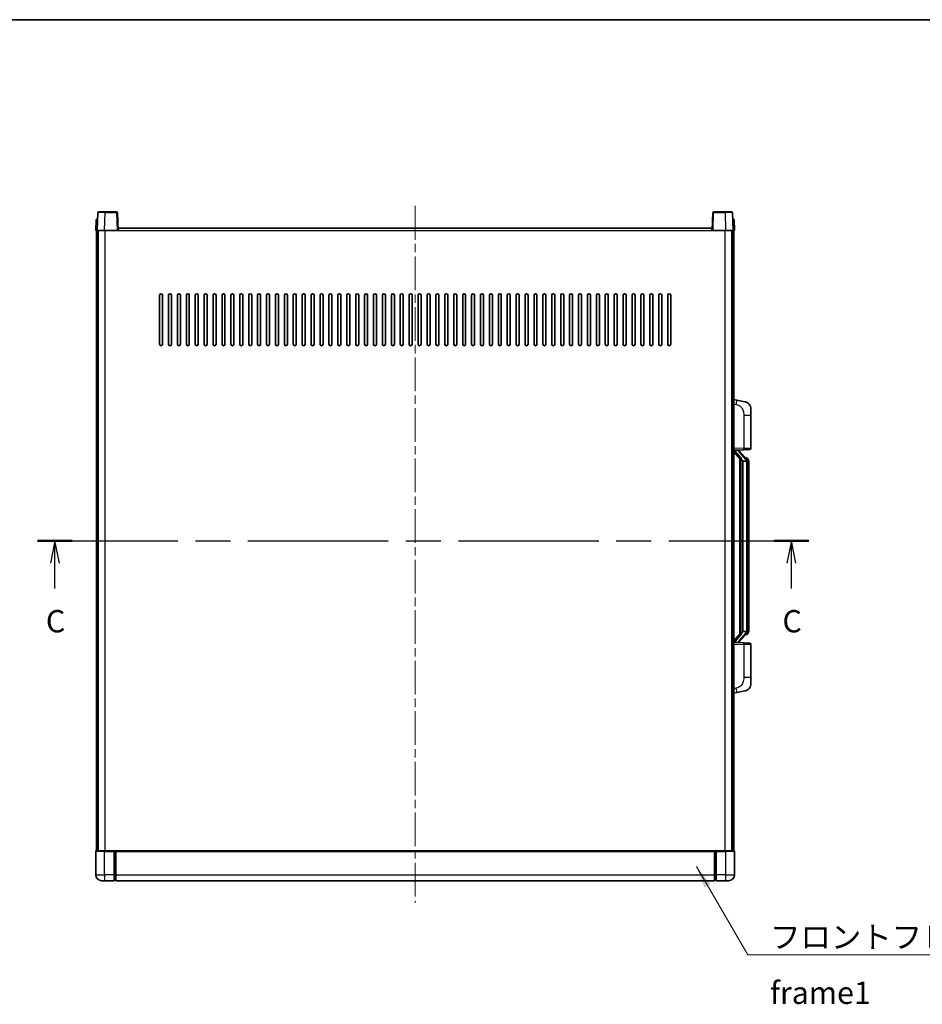
# Model space of a CAD drawing. Units: millimetres. Extents: x 0 to 12386, y 0 to 1686.
# Drawn here: x 2171 to 2779, y 1023 to 1686 of the extents above; entities that cross this region are included whole.
import ezdxf

# ---------------------------------------------------------------- set-up
doc = ezdxf.new("R2010")
doc.units = ezdxf.units.MM
doc.header["$LTSCALE"] = 4
doc.linetypes.add('CHAIN', pattern=[0.3543, 0.2362, -0.0295, 0.0591, -0.0295])
for name, color, linetype, lineweight in [('Border (ISO)', 7, 'Continuous', 35), ('Centerline (ISO)', 131, 'Continuous', 18), ('Section Line (ISO)', 7, 'CHAIN', 25), ('Symbol (ISO)', 7, 'Continuous', 18), ('Visible (ISO)', 7, 'Continuous', 35), ('Visible Narrow (ISO)', 7, 'Continuous', 25)]:
    doc.layers.add(name, color=color, linetype=linetype, lineweight=lineweight)
doc.styles.add('Note Text (TK)', font='txt')
doc.dimstyles.new('Default - Method 1b (TK)$7', dxfattribs={"dimscale": 4, "dimtxt": 2.5, "dimasz": 2.5, "dimexe": 1, "dimexo": 1.5, "dimgap": 1, "dimtad": 1, "dimtoh": 1, "dimrnd": 1e-08, "dimdsep": 46, "dimtxsty": 'Note Text (TK)', "dimcen": 0.09, "dimdle": 5, "dimclrd": 100, "dimclre": 100, "dimclrt": 7, "dimadec": 1, "dimazin": 1, "dimtfac": 1, "dimtmove": 0, "dimatfit": 3, "dimfxl": 1, "dimtolj": 1, "dimlwd": -1, "dimlwe": -1, "dimarcsym": 0})

# ---------------------------------------------------------------- blocks, each defined once
blk = doc.blocks.new('図面枠 tk図枠')
at = {"layer": 'Border (ISO)'}
blk.add_line((14.5, 289), (405.5, 289), dxfattribs=at)
blk = doc.blocks.new('2dTransSection2')
at = {"layer": 'Section Line (ISO)', "linetype": 'CHAIN', "ltscale": 16.656731}
blk.add_line((116.08, 230.56), (202.61, 230.56), dxfattribs=at)
at = {"layer": 'Section Line (ISO)', "linetype": 'Continuous', "lineweight": 50}
for p, q in [((116.08, 230.56), (119.98, 230.56)), ((198.7, 230.56), (202.61, 230.56))]:
    blk.add_line(p, q, dxfattribs=at)
at = {"layer": 'Section Line (ISO)', "linetype": 'Continuous'}
for p, q in [((118.03, 230.56), (117.53, 228.06)), ((118.03, 228.06), (118.03, 230.56)), ((118.53, 228.06), (118.03, 230.56)), ((200.65, 230.56), (200.15, 228.06)), ((200.65, 228.06), (200.65, 230.56)), ((201.15, 228.06), (200.65, 230.56)), ((118.03, 225.2), (118.03, 228.06)), ((200.65, 225.2), (200.65, 228.06))]:
    blk.add_line(p, q, dxfattribs=at)
at = {"layer": 'Section Line (ISO)', "char_height": 2.5, "attachment_point": 7, "style": 'Note Text (TK)'}
for insert in [(117.01, 219.51), (199.64, 219.51)]:
    blk.add_mtext('C', dxfattribs=dict(at, insert=insert))

msp = doc.modelspace()

# ---------------------------------------------------------------- linework, layer by layer
at = {"layer": 'Centerline (ISO)', "linetype": 'CHAIN', "ltscale": 23.990969}
msp.add_line((2437.6213, 1560.6396), (2437.6213, 1091.6396), dxfattribs=at)
at = {"layer": 'Visible (ISO)'}
for p, q in [((2222.8832, 1551.6396), (2222.6213, 1544.1396)), ((2222.8832, 1551.6396), (2223.8826, 1551.6396)), ((2224.041, 1556.1571), (2223.6213, 1544.1396)), ((2223.8832, 1551.6396), (2223.8826, 1551.6396)), ((2224.5407, 1556.6396), (2229.0379, 1556.6396)), ((2236.702, 1556.6396), (2229.0379, 1556.6396)), ((2237.6213, 1544.1396), (2237.2017, 1556.1571)), ((2638.041, 1556.1571), (2637.6213, 1544.1396)), ((2646.2047, 1556.6396), (2638.5407, 1556.6396)), ((2646.2047, 1556.6396), (2650.702, 1556.6396)), ((2651.6213, 1544.1396), (2651.2017, 1556.1571)), ((2651.36, 1551.6396), (2651.3594, 1551.6396)), ((2651.36, 1551.6396), (2652.3594, 1551.6396)), ((2652.6213, 1544.1396), (2652.3594, 1551.6396)), ((2223.6207, 1544.1396), (2222.6213, 1544.1396)), ((2223.1213, 1126.6396), (2223.1213, 1544.1396)), ((2223.6213, 1544.1396), (2223.6207, 1544.1396)), ((2228.6183, 1544.1396), (2223.6213, 1544.1396)), ((2224.1213, 1126.6396), (2224.1213, 1544.1396)), ((2224.3713, 1126.6396), (2224.3713, 1544.1396)), ((2237.1216, 1544.1396), (2228.6183, 1544.1396)), ((2237.6213, 1544.1396), (2237.1216, 1544.1396)), ((2237.6213, 1544.1396), (2237.8713, 1544.1396)), ((2237.8713, 1544.1396), (2237.8713, 1545.6396)), ((2237.8713, 1545.6396), (2637.3713, 1545.6396)), ((2637.3713, 1545.6396), (2637.3713, 1544.1396)), ((2637.3713, 1544.1396), (2637.6213, 1544.1396)), ((2638.121, 1544.1396), (2637.6213, 1544.1396)), ((2646.6244, 1544.1396), (2638.121, 1544.1396)), ((2651.6213, 1544.1396), (2646.6244, 1544.1396)), ((2650.8713, 1126.6396), (2650.8713, 1544.1396)), ((2651.1213, 1126.6396), (2651.1213, 1544.1396)), ((2651.6219, 1544.1396), (2651.6213, 1544.1396)), ((2652.6213, 1544.1396), (2651.6219, 1544.1396)), ((2652.1213, 1126.6396), (2652.1213, 1544.1396)), ((2265.6213, 1467.6396), (2265.6213, 1500.6396)), ((2267.6213, 1500.6396), (2267.6213, 1467.6396)), ((2271.6213, 1467.6396), (2271.6213, 1500.6396)), ((2273.6213, 1500.6396), (2273.6213, 1467.6396)), ((2277.6213, 1467.6396), (2277.6213, 1500.6396)), ((2279.6213, 1500.6396), (2279.6213, 1467.6396)), ((2283.6213, 1467.6396), (2283.6213, 1500.6396)), ((2285.6213, 1500.6396), (2285.6213, 1467.6396)), ((2289.6213, 1467.6396), (2289.6213, 1500.6396)), ((2291.6213, 1500.6396), (2291.6213, 1467.6396)), ((2295.6213, 1467.6396), (2295.6213, 1500.6396)), ((2297.6213, 1500.6396), (2297.6213, 1467.6396)), ((2301.6213, 1467.6396), (2301.6213, 1500.6396)), ((2303.6213, 1500.6396), (2303.6213, 1467.6396)), ((2307.6213, 1467.6396), (2307.6213, 1500.6396)), ((2309.6213, 1500.6396), (2309.6213, 1467.6396)), ((2313.6213, 1467.6396), (2313.6213, 1500.6396)), ((2315.6213, 1500.6396), (2315.6213, 1467.6396)), ((2319.6213, 1467.6396), (2319.6213, 1500.6396)), ((2321.6213, 1500.6396), (2321.6213, 1467.6396)), ((2325.6213, 1467.6396), (2325.6213, 1500.6396)), ((2327.6213, 1500.6396), (2327.6213, 1467.6396)), ((2331.6213, 1467.6396), (2331.6213, 1500.6396)), ((2333.6213, 1500.6396), (2333.6213, 1467.6396)), ((2337.6213, 1467.6396), (2337.6213, 1500.6396)), ((2339.6213, 1500.6396), (2339.6213, 1467.6396)), ((2343.6213, 1467.6396), (2343.6213, 1500.6396)), ((2345.6213, 1500.6396), (2345.6213, 1467.6396)), ((2349.6213, 1467.6396), (2349.6213, 1500.6396)), ((2351.6213, 1500.6396), (2351.6213, 1467.6396)), ((2355.6213, 1467.6396), (2355.6213, 1500.6396)), ((2357.6213, 1500.6396), (2357.6213, 1467.6396)), ((2361.6213, 1467.6396), (2361.6213, 1500.6396)), ((2363.6213, 1500.6396), (2363.6213, 1467.6396)), ((2367.6213, 1467.6396), (2367.6213, 1500.6396)), ((2369.6213, 1500.6396), (2369.6213, 1467.6396)), ((2373.6213, 1467.6396), (2373.6213, 1500.6396)), ((2375.6213, 1500.6396), (2375.6213, 1467.6396)), ((2379.6213, 1467.6396), (2379.6213, 1500.6396)), ((2381.6213, 1500.6396), (2381.6213, 1467.6396)), ((2385.6213, 1467.6396), (2385.6213, 1500.6396)), ((2387.6213, 1500.6396), (2387.6213, 1467.6396)), ((2391.6213, 1467.6396), (2391.6213, 1500.6396)), ((2393.6213, 1500.6396), (2393.6213, 1467.6396)), ((2397.6213, 1467.6396), (2397.6213, 1500.6396)), ((2399.6213, 1500.6396), (2399.6213, 1467.6396)), ((2403.6213, 1467.6396), (2403.6213, 1500.6396)), ((2405.6213, 1500.6396), (2405.6213, 1467.6396)), ((2409.6213, 1467.6396), (2409.6213, 1500.6396)), ((2411.6213, 1500.6396), (2411.6213, 1467.6396)), ((2415.6213, 1467.6396), (2415.6213, 1500.6396)), ((2417.6213, 1500.6396), (2417.6213, 1467.6396)), ((2421.6213, 1467.6396), (2421.6213, 1500.6396)), ((2423.6213, 1500.6396), (2423.6213, 1467.6396)), ((2427.6213, 1467.6396), (2427.6213, 1500.6396)), ((2429.6213, 1500.6396), (2429.6213, 1467.6396)), ((2433.6213, 1467.6396), (2433.6213, 1500.6396)), ((2435.6213, 1500.6396), (2435.6213, 1467.6396)), ((2439.6213, 1467.6396), (2439.6213, 1500.6396)), ((2441.6213, 1500.6396), (2441.6213, 1467.6396)), ((2445.6213, 1467.6396), (2445.6213, 1500.6396)), ((2447.6213, 1500.6396), (2447.6213, 1467.6396)), ((2451.6213, 1467.6396), (2451.6213, 1500.6396)), ((2453.6213, 1500.6396), (2453.6213, 1467.6396)), ((2457.6213, 1467.6396), (2457.6213, 1500.6396)), ((2459.6213, 1500.6396), (2459.6213, 1467.6396)), ((2463.6213, 1467.6396), (2463.6213, 1500.6396)), ((2465.6213, 1500.6396), (2465.6213, 1467.6396)), ((2469.6213, 1467.6396), (2469.6213, 1500.6396)), ((2471.6213, 1500.6396), (2471.6213, 1467.6396)), ((2475.6213, 1467.6396), (2475.6213, 1500.6396)), ((2477.6213, 1500.6396), (2477.6213, 1467.6396)), ((2481.6213, 1467.6396), (2481.6213, 1500.6396)), ((2483.6213, 1500.6396), (2483.6213, 1467.6396)), ((2487.6213, 1467.6396), (2487.6213, 1500.6396)), ((2489.6213, 1500.6396), (2489.6213, 1467.6396)), ((2493.6213, 1467.6396), (2493.6213, 1500.6396)), ((2495.6213, 1500.6396), (2495.6213, 1467.6396)), ((2499.6213, 1467.6396), (2499.6213, 1500.6396)), ((2501.6213, 1500.6396), (2501.6213, 1467.6396)), ((2505.6213, 1467.6396), (2505.6213, 1500.6396)), ((2507.6213, 1500.6396), (2507.6213, 1467.6396)), ((2511.6213, 1467.6396), (2511.6213, 1500.6396)), ((2513.6213, 1500.6396), (2513.6213, 1467.6396)), ((2517.6213, 1467.6396), (2517.6213, 1500.6396)), ((2519.6213, 1500.6396), (2519.6213, 1467.6396)), ((2523.6213, 1467.6396), (2523.6213, 1500.6396)), ((2525.6213, 1500.6396), (2525.6213, 1467.6396)), ((2529.6213, 1467.6396), (2529.6213, 1500.6396)), ((2531.6213, 1500.6396), (2531.6213, 1467.6396)), ((2535.6213, 1467.6396), (2535.6213, 1500.6396)), ((2537.6213, 1500.6396), (2537.6213, 1467.6396)), ((2541.6213, 1467.6396), (2541.6213, 1500.6396)), ((2543.6213, 1500.6396), (2543.6213, 1467.6396)), ((2547.6213, 1467.6396), (2547.6213, 1500.6396)), ((2549.6213, 1500.6396), (2549.6213, 1467.6396)), ((2553.6213, 1467.6396), (2553.6213, 1500.6396)), ((2555.6213, 1500.6396), (2555.6213, 1467.6396)), ((2559.6213, 1467.6396), (2559.6213, 1500.6396)), ((2561.6213, 1500.6396), (2561.6213, 1467.6396)), ((2565.6213, 1467.6396), (2565.6213, 1500.6396)), ((2567.6213, 1500.6396), (2567.6213, 1467.6396)), ((2571.6213, 1467.6396), (2571.6213, 1500.6396)), ((2573.6213, 1500.6396), (2573.6213, 1467.6396)), ((2577.6213, 1467.6396), (2577.6213, 1500.6396)), ((2579.6213, 1500.6396), (2579.6213, 1467.6396)), ((2583.6213, 1467.6396), (2583.6213, 1500.6396)), ((2585.6213, 1500.6396), (2585.6213, 1467.6396)), ((2589.6213, 1467.6396), (2589.6213, 1500.6396)), ((2591.6213, 1500.6396), (2591.6213, 1467.6396)), ((2595.6213, 1467.6396), (2595.6213, 1500.6396)), ((2597.6213, 1500.6396), (2597.6213, 1467.6396)), ((2601.6213, 1467.6396), (2601.6213, 1500.6396)), ((2603.6213, 1500.6396), (2603.6213, 1467.6396)), ((2607.6213, 1467.6396), (2607.6213, 1500.6396)), ((2609.6213, 1500.6396), (2609.6213, 1467.6396)), ((2654.2165, 1429.9824), (2652.1213, 1430.3896)), ((2659.5754, 1428.9407), (2654.2165, 1429.9824)), ((2663.6213, 1424.0326), (2663.6213, 1419.9)), ((2663.6213, 1397.7569), (2663.6213, 1419.9)), ((2652.1213, 1396.3896), (2658.7958, 1396.6227)), ((2652.1213, 1395.2002), (2656.5541, 1390.1009)), ((2653.1213, 1396.3996), (2655.1213, 1396.3996)), ((2655.6213, 1396.3263), (2655.6213, 1396.5119)), ((2655.6213, 1396.1205), (2655.6213, 1396.3263)), ((2660.6308, 1389.984), (2655.8666, 1395.4645)), ((2662.6562, 1396.7575), (2658.7958, 1396.6227)), ((2656.1213, 1390.5987), (2656.1213, 1272.6806)), ((2656.5213, 1390.1386), (2656.5213, 1273.1407)), ((2658.1213, 1388.8996), (2658.0363, 1388.9705)), ((2658.1213, 1388.8996), (2658.1213, 1274.3796)), ((2660.6039, 1388.8996), (2658.1213, 1388.8996)), ((2660.5519, 1391.0746), (2659.6827, 1391.0746)), ((2661.1213, 1274.6074), (2661.1213, 1388.6719)), ((2661.3855, 1390.64), (2661.3067, 1390.7307)), ((2662.1213, 1387.3246), (2662.1213, 1388.6719)), ((2662.1213, 1275.9546), (2662.1213, 1387.3246)), ((2656.5541, 1273.1783), (2652.1213, 1268.0791)), ((2655.8666, 1267.8148), (2660.6308, 1273.2953)), ((2658.0363, 1274.3087), (2658.1213, 1274.3796)), ((2658.1213, 1274.3796), (2660.6039, 1274.3796)), ((2660.5519, 1272.2046), (2659.6827, 1272.2046)), ((2661.3067, 1272.5486), (2661.3855, 1272.6392)), ((2662.1213, 1274.6074), (2662.1213, 1275.9546)), ((2658.7958, 1266.6566), (2652.1213, 1266.8896)), ((2653.1213, 1266.8796), (2655.1213, 1266.8796)), ((2655.6213, 1266.953), (2655.6213, 1267.1587)), ((2655.6213, 1266.7674), (2655.6213, 1266.953)), ((2658.7958, 1266.6566), (2662.6562, 1266.5218)), ((2663.6213, 1243.3793), (2663.6213, 1265.5224)), ((2663.6213, 1243.3793), (2663.6213, 1239.2467)), ((2652.1213, 1232.8896), (2654.2165, 1233.2969)), ((2654.2165, 1233.2969), (2659.5754, 1234.3386)), ((2222.6213, 1126.3896), (2222.6213, 1110.6396)), ((2222.8713, 1126.6396), (2228.6213, 1126.6396)), ((2235.1213, 1126.6396), (2228.6213, 1126.6396)), ((2235.1213, 1126.6396), (2235.1213, 1126.3896)), ((2235.1213, 1126.6396), (2235.8713, 1126.6396)), ((2235.1213, 1110.6396), (2235.1213, 1126.3896)), ((2235.8713, 1126.6396), (2236.1213, 1126.6396)), ((2236.1213, 1126.6396), (2639.1213, 1126.6396)), ((2236.1213, 1126.3396), (2236.1213, 1126.6396)), ((2236.1213, 1126.3396), (2236.1213, 1110.6396)), ((2639.1213, 1126.6396), (2639.1213, 1126.3396)), ((2639.1213, 1126.6396), (2639.3713, 1126.6396)), ((2639.1213, 1110.6396), (2639.1213, 1126.3396)), ((2639.3713, 1126.6396), (2640.1213, 1126.6396)), ((2646.6213, 1126.6396), (2640.1213, 1126.6396)), ((2640.1213, 1126.3896), (2640.1213, 1126.6396)), ((2640.1213, 1126.3896), (2640.1213, 1110.6396)), ((2646.6213, 1126.6396), (2652.3713, 1126.6396)), ((2652.6213, 1110.6396), (2652.6213, 1126.3896)), ((2228.6213, 1106.6396), (2226.6213, 1106.6396)), ((2228.6213, 1106.6396), (2235.1213, 1106.6396)), ((2235.1213, 1110.6396), (2235.1213, 1106.6396)), ((2235.8713, 1106.9396), (2235.1213, 1106.9396)), ((2236.1213, 1106.6396), (2236.1213, 1110.6396)), ((2236.1213, 1106.6396), (2639.1213, 1106.6396)), ((2639.1213, 1110.6396), (2639.1213, 1106.6396)), ((2639.3713, 1106.9396), (2640.1213, 1106.9396)), ((2640.1213, 1106.6396), (2640.1213, 1110.6396)), ((2640.1213, 1106.6396), (2646.6213, 1106.6396)), ((2648.6213, 1106.6396), (2646.6213, 1106.6396))]:
    msp.add_line(p, q, dxfattribs=at)
for centre, radius, start, end in [((2224.5407, 1556.1396), 0.5, 90, 178), ((2236.702, 1556.1396), 0.5, 2, 90), ((2638.5407, 1556.1396), 0.5, 90, 178), ((2650.702, 1556.1396), 0.5, 2, 90), ((2266.6213, 1500.6396), 1, 0.0000009, 179.9999991), ((2272.6213, 1500.6396), 1, 0.0000009, 179.9999991), ((2278.6213, 1500.6396), 1, 0.0000009, 179.9999991), ((2284.6213, 1500.6396), 1, 0, 180), ((2290.6213, 1500.6396), 1, 0, 180), ((2296.6213, 1500.6396), 1, 0, 180), ((2302.6213, 1500.6396), 1, 0, 180), ((2308.6213, 1500.6396), 1, 0, 180), ((2314.6213, 1500.6396), 1, 0, 180), ((2320.6213, 1500.6396), 1, 0, 180), ((2326.6213, 1500.6396), 1, 0, 180), ((2332.6213, 1500.6396), 1, 0, 180), ((2338.6213, 1500.6396), 1, 0, 180), ((2344.6213, 1500.6396), 1, 0, 180), ((2350.6213, 1500.6396), 1, 0, 180), ((2356.6213, 1500.6396), 1, 0, 180), ((2362.6213, 1500.6396), 1, 0, 180), ((2368.6213, 1500.6396), 1, 0, 180), ((2374.6213, 1500.6396), 1, 0, 180), ((2380.6213, 1500.6396), 1, 0, 180), ((2386.6213, 1500.6396), 1, 0, 180), ((2392.6213, 1500.6396), 1, 0, 180), ((2398.6213, 1500.6396), 1, 0, 180), ((2404.6213, 1500.6396), 1, 0, 180), ((2410.6213, 1500.6396), 1, 0, 180), ((2416.6213, 1500.6396), 1, 0, 180), ((2422.6213, 1500.6396), 1, 0, 180), ((2428.6213, 1500.6396), 1, 0, 180), ((2434.6213, 1500.6396), 1, 0, 180), ((2440.6213, 1500.6396), 1, 0, 180), ((2446.6213, 1500.6396), 1, 0, 180), ((2452.6213, 1500.6396), 1, 0, 180), ((2458.6213, 1500.6396), 1, 0, 180), ((2464.6213, 1500.6396), 1, 0, 180), ((2470.6213, 1500.6396), 1, 0, 180), ((2476.6213, 1500.6396), 1, 0, 180), ((2482.6213, 1500.6396), 1, 0, 180), ((2488.6213, 1500.6396), 1, 0, 180), ((2494.6213, 1500.6396), 1, 0, 180), ((2500.6213, 1500.6396), 1, 0, 180), ((2506.6213, 1500.6396), 1, 0, 180), ((2512.6213, 1500.6396), 1, 0, 180), ((2518.6213, 1500.6396), 1, 0, 180), ((2524.6213, 1500.6396), 1, 0, 180), ((2530.6213, 1500.6396), 1, 0, 180), ((2536.6213, 1500.6396), 1, 0, 180), ((2542.6213, 1500.6396), 1, 0, 180), ((2548.6213, 1500.6396), 1, 0, 180), ((2554.6213, 1500.6396), 1, 0, 180), ((2560.6213, 1500.6396), 1, 0, 180), ((2566.6213, 1500.6396), 1, 0, 180), ((2572.6213, 1500.6396), 1, 0, 180), ((2578.6213, 1500.6396), 1, 0, 180), ((2584.6213, 1500.6396), 1, 0, 180), ((2590.6213, 1500.6396), 1, 0, 180), ((2596.6213, 1500.6396), 1, 0, 180), ((2602.6213, 1500.6396), 1, 0, 180), ((2608.6213, 1500.6396), 1, 0, 180), ((2266.6213, 1467.6396), 1, 180.0000009, 359.9999991), ((2272.6213, 1467.6396), 1, 180.0000009, 359.9999991), ((2278.6213, 1467.6396), 1, 180.0000009, 359.9999991), ((2284.6213, 1467.6396), 1, 180.0000009, 359.9999991), ((2290.6213, 1467.6396), 1, 180.0000009, 359.9999991), ((2296.6213, 1467.6396), 1, 180.0000009, 359.9999991), ((2302.6213, 1467.6396), 1, 180.0000009, 359.9999991), ((2308.6213, 1467.6396), 1, 180.0000009, 359.9999991), ((2314.6213, 1467.6396), 1, 180.0000009, 359.9999991), ((2320.6213, 1467.6396), 1, 180.0000009, 359.9999991), ((2326.6213, 1467.6396), 1, 180.0000009, 359.9999991), ((2332.6213, 1467.6396), 1, 180.0000009, 359.9999991), ((2338.6213, 1467.6396), 1, 180.0000009, 359.9999991), ((2344.6213, 1467.6396), 1, 180.0000009, 359.9999991), ((2350.6213, 1467.6396), 1, 180.0000009, 359.9999991), ((2356.6213, 1467.6396), 1, 180.0000009, 359.9999991), ((2362.6213, 1467.6396), 1, 180.0000009, 359.9999991), ((2368.6213, 1467.6396), 1, 180.0000009, 359.9999991), ((2374.6213, 1467.6396), 1, 180.0000009, 359.9999991), ((2380.6213, 1467.6396), 1, 180.0000009, 359.9999991), ((2386.6213, 1467.6396), 1, 180.0000009, 359.9999991), ((2392.6213, 1467.6396), 1, 180.0000009, 359.9999991), ((2398.6213, 1467.6396), 1, 180.0000009, 359.9999991), ((2404.6213, 1467.6396), 1, 180.0000009, 359.9999991), ((2410.6213, 1467.6396), 1, 180.0000009, 359.9999991), ((2416.6213, 1467.6396), 1, 180.0000009, 359.9999991), ((2422.6213, 1467.6396), 1, 180.0000009, 359.9999991), ((2428.6213, 1467.6396), 1, 180.0000009, 359.9999991), ((2434.6213, 1467.6396), 1, 180.0000009, 359.9999991), ((2440.6213, 1467.6396), 1, 180.0000009, 359.9999991), ((2446.6213, 1467.6396), 1, 180.0000009, 359.9999991), ((2452.6213, 1467.6396), 1, 180.0000009, 359.9999991), ((2458.6213, 1467.6396), 1, 180.0000009, 359.9999991), ((2464.6213, 1467.6396), 1, 180.0000009, 359.9999991), ((2470.6213, 1467.6396), 1, 180.0000009, 359.9999991), ((2476.6213, 1467.6396), 1, 180.0000009, 359.9999991), ((2482.6213, 1467.6396), 1, 180.0000009, 359.9999991), ((2488.6213, 1467.6396), 1, 180.0000009, 359.9999991), ((2494.6213, 1467.6396), 1, 180.0000009, 359.9999991), ((2500.6213, 1467.6396), 1, 180.0000009, 359.9999991), ((2506.6213, 1467.6396), 1, 180.0000009, 359.9999991), ((2512.6213, 1467.6396), 1, 180.0000009, 359.9999991), ((2518.6213, 1467.6396), 1, 180.0000009, 359.9999991), ((2524.6213, 1467.6396), 1, 180.0000009, 359.9999991), ((2530.6213, 1467.6396), 1, 180.0000009, 359.9999991), ((2536.6213, 1467.6396), 1, 180.0000009, 359.9999991), ((2542.6213, 1467.6396), 1, 180.0000009, 359.9999991), ((2548.6213, 1467.6396), 1, 180.0000009, 359.9999991), ((2554.6213, 1467.6396), 1, 180.0000009, 359.9999991), ((2560.6213, 1467.6396), 1, 180.0000009, 359.9999991), ((2566.6213, 1467.6396), 1, 180.0000009, 359.9999991), ((2572.6213, 1467.6396), 1, 180.0000009, 359.9999991), ((2578.6213, 1467.6396), 1, 180.0000009, 359.9999991), ((2584.6213, 1467.6396), 1, 180.0000009, 359.9999991), ((2590.6213, 1467.6396), 1, 180.0000009, 359.9999991), ((2596.6213, 1467.6396), 1, 180.0000009, 359.9999991), ((2602.6213, 1467.6396), 1, 180.0000009, 359.9999991), ((2608.6213, 1467.6396), 1, 180.0000009, 359.9999991), ((2658.6213, 1424.0326), 5, 0, 41.0956702), ((2656.6213, 1396.1205), 1, 180, 221), ((2662.6213, 1397.7569), 1, 272, 0), ((2660.5519, 1390.0746), 1, 41, 90), ((2659.1213, 1388.6719), 2, 5.9075318, 41), ((2659.1213, 1388.6719), 2, 0, 5.9075318), ((2660.5519, 1273.2046), 1, 270, 319), ((2659.1213, 1274.6074), 2, 319, 354.0924682), ((2659.1213, 1274.6074), 2, 354.0924682, 0), ((2656.6213, 1267.1587), 1, 139, 180), ((2662.6213, 1265.5224), 1, 0, 88), ((2658.6213, 1239.2467), 5, 318.9043298, 0), ((2222.8713, 1126.3896), 0.25, 90, 180), ((2652.3713, 1126.3896), 0.25, 0, 90), ((2226.6213, 1110.6396), 4, 180, 270), ((2235.8713, 1107.1896), 0.25, 270, 0), ((2639.3713, 1107.1896), 0.25, 180, 270), ((2648.6213, 1110.6396), 4, 270, 0)]:
    msp.add_arc(centre, radius, start, end, dxfattribs=at)
for centre, major_axis, ratio, start_param, end_param in [((2653.1213, 1396.2529), (-1, 0), 0.14676884, 4.71238898, 6.28318531), ((2653.1213, 1395.5741), (-0.9955, -0.3722), 0.25438663, 4.61756297, 6.18835929), ((2655.1213, 1396.3263), (0.5, 0), 0.14676884, 0, 1.57079633), ((2658.5213, 1395.4381), (0, -6.6667), 0.3, 5.34289009, 6.03820664), ((2658.5213, 1267.8411), (0, 6.6667), 0.3, 0.24497866, 0.94029521), ((2653.1213, 1267.7052), (0.9955, -0.3722), 0.25438663, 3.23641867, 4.807215), ((2653.1213, 1267.0264), (-1, 0), 0.14676884, 0, 1.57079633), ((2655.1213, 1266.953), (0.5, 0), 0.14676884, 4.71238898, 6.28318531)]:
    msp.add_ellipse(centre, major_axis=major_axis, ratio=ratio, start_param=start_param, end_param=end_param, dxfattribs=at)
for points, knots in [([(2659.5754, 1428.9407), (2659.677, 1428.921), (2659.7782, 1428.898), (2659.937, 1428.8568), (2659.9953, 1428.8405), (2660.3163, 1428.7445), (2660.5742, 1428.6439), (2661.0418, 1428.4145), (2661.2557, 1428.2895), (2661.594, 1428.0564), (2661.7257, 1427.9557), (2661.9498, 1427.7661), (2662.0458, 1427.678), (2662.1814, 1427.5441), (2662.2262, 1427.498), (2662.29, 1427.43), (2662.3109, 1427.4072), (2662.3513, 1427.3625), (2662.3701, 1427.3413), (2662.3894, 1427.3192)], [0, 0, 0, 0, 0.031817178, 0.031817178, 0.050452113, 0.050452113, 0.134929933, 0.134929933, 0.208678987, 0.208678987, 0.258212634, 0.258212634, 0.298091577, 0.298091577, 0.318896146, 0.318896146, 0.329513015, 0.329513015, 0.340218293, 0.340218293, 0.340218293, 0.340218293]), ([(2659.5754, 1428.9407), (2659.7519, 1428.9064), (2659.9275, 1428.8623), (2660.1811, 1428.7838), (2660.2623, 1428.7564), (2660.5921, 1428.6355), (2660.8365, 1428.5233), (2661.2687, 1428.2804), (2661.4614, 1428.154), (2661.7659, 1427.9232), (2661.8852, 1427.8234), (2662.069, 1427.6552), (2662.1383, 1427.5879), (2662.2367, 1427.4868), (2662.269, 1427.4526), (2662.3312, 1427.385), (2662.36, 1427.3528), (2662.3894, 1427.3192)], [0, 0, 0, 0, 0.055151579, 0.055151579, 0.081398944, 0.081398944, 0.162714309, 0.162714309, 0.230969498, 0.230969498, 0.277734391, 0.277734391, 0.307873407, 0.307873407, 0.323370755, 0.323370755, 0.339065947, 0.339065947, 0.339065947, 0.339065947]), ([(2656.9059, 1391.5078), (2656.9082, 1391.4973), (2656.9105, 1391.4868), (2656.9624, 1391.2458), (2657.0164, 1390.9632), (2657.0164, 1390.718), (2657.0164, 1390.6434), (2657.011, 1390.5617), (2656.9808, 1390.41), (2656.9555, 1390.3402), (2656.8992, 1390.239), (2656.8673, 1390.1983), (2656.8024, 1390.136), (2656.7697, 1390.1139), (2656.6796, 1390.067), (2656.6246, 1390.0613), (2656.574, 1390.0826), (2656.5631, 1390.0906), (2656.5541, 1390.1009)], [0.742305626, 0.742305626, 0.742305626, 0.742305626, 0.745632696, 0.745632696, 0.819200354, 0.819200354, 0.819200354, 0.841590598, 0.841590598, 0.863980841, 0.863980841, 0.882920663, 0.882920663, 0.901860485, 0.901860485, 0.943798526, 0.943798526, 0.958212109, 0.958212109, 0.958212109, 0.958212109]), ([(2661.1107, 1388.8777), (2661.1107, 1388.8779), (2661.1107, 1388.878), (2661.1093, 1388.8873), (2661.0963, 1388.895), (2661.0473, 1388.9074), (2661.0109, 1388.9118), (2660.9194, 1388.9161), (2660.8653, 1388.916), (2660.7466, 1388.9113), (2660.6832, 1388.9068), (2660.6189, 1388.9004)], [-0.0778087689, -0.0778087689, -0.0778087689, -0.0778087689, -0.0774791395, -0.0774791395, -0.0585788033, -0.0585788033, -0.0389062325, -0.0389062325, -0.0193765361, -0.0193765361, 0, 0, 0, 0]), ([(2662.1213, 1388.6719), (2662.1213, 1389.2657), (2661.9708, 1389.6698), (2661.6656, 1390.3022), (2661.4947, 1390.5144), (2661.3855, 1390.64)], [0, 0, 0, 0, 0.2061269, 0.2061269, 0.42564821, 0.42564821, 0.42564821, 0.42564821]), ([(2656.5541, 1273.1783), (2656.5631, 1273.1887), (2656.574, 1273.1967), (2656.6246, 1273.218), (2656.6796, 1273.2123), (2656.7697, 1273.1653), (2656.8024, 1273.1433), (2656.8673, 1273.081), (2656.8992, 1273.0403), (2656.9555, 1272.9391), (2656.9808, 1272.8693), (2657.011, 1272.7175), (2657.0164, 1272.6359), (2657.0164, 1272.3499), (2656.9745, 1272.1042), (2656.9251, 1271.8607), (2656.9157, 1271.8164), (2656.9059, 1271.7715)], [0.219421737, 0.219421737, 0.219421737, 0.219421737, 0.23383532, 0.23383532, 0.275773361, 0.275773361, 0.294713183, 0.294713183, 0.313653005, 0.313653005, 0.336043248, 0.336043248, 0.358433491, 0.358433491, 0.421861067, 0.421861067, 0.435453192, 0.435453192, 0.435453192, 0.435453192]), ([(2661.1107, 1274.4016), (2661.1107, 1274.4014), (2661.1107, 1274.4012), (2661.1093, 1274.392), (2661.0963, 1274.3842), (2661.0473, 1274.3719), (2661.0109, 1274.3675), (2660.9194, 1274.3632), (2660.8653, 1274.3633), (2660.7466, 1274.368), (2660.6832, 1274.3725), (2660.6189, 1274.3789)], [-0.0003297628, -0.0003297628, -0.0003297628, -0.0003297628, 0, 0, 0.0189079865, 0.0189079865, 0.0385885202, 0.0385885202, 0.0581261217, 0.0581261217, 0.0775105008, 0.0775105008, 0.0775105008, 0.0775105008]), ([(2661.3855, 1272.6392), (2661.4398, 1272.7018), (2661.5092, 1272.7865), (2661.6762, 1273.0268), (2661.7768, 1273.1929), (2661.9482, 1273.5838), (2662.0222, 1273.7978), (2662.1011, 1274.222), (2662.1213, 1274.403), (2662.1213, 1274.6074)], [0, 0, 0, 0, 0.109280085, 0.109280085, 0.240591253, 0.240591253, 0.354088722, 0.354088722, 0.425024641, 0.425024641, 0.425024641, 0.425024641]), ([(2662.3894, 1235.9601), (2662.3699, 1235.9378), (2662.3508, 1235.9163), (2662.31, 1235.8711), (2662.2888, 1235.8481), (2662.2243, 1235.7793), (2662.1789, 1235.7327), (2662.0417, 1235.5974), (2661.9446, 1235.5085), (2661.7182, 1235.3177), (2661.5856, 1235.2166), (2661.2452, 1234.9832), (2661.0302, 1234.8584), (2660.5655, 1234.632), (2660.3119, 1234.5334), (2659.8963, 1234.4092), (2659.7362, 1234.3698), (2659.5754, 1234.3386)], [0, 0, 0, 0, 0.010823116, 0.010823116, 0.021555164, 0.021555164, 0.042579621, 0.042579621, 0.082862142, 0.082862142, 0.132680778, 0.132680778, 0.206708077, 0.206708077, 0.289770927, 0.289770927, 0.340209224, 0.340209224, 0.340209224, 0.340209224]), ([(2660.9257, 1234.8093), (2660.736, 1234.7108), (2660.5409, 1234.625), (2660.0933, 1234.4609), (2659.8352, 1234.3891), (2659.5754, 1234.3386)], [0.193034956, 0.193034956, 0.193034956, 0.193034956, 0.257659665, 0.257659665, 0.339004358, 0.339004358, 0.339004358, 0.339004358]), ([(2662.3894, 1235.9601), (2662.3607, 1235.9272), (2662.3327, 1235.8959), (2662.272, 1235.8299), (2662.2405, 1235.7965), (2662.1446, 1235.6978), (2662.0771, 1235.6319), (2661.9854, 1235.5475), (2661.9635, 1235.5277), (2661.9414, 1235.508)], [0, 0, 0, 0, 0.0153264144, 0.0153264144, 0.0304667096, 0.0304667096, 0.0599334156, 0.0599334156, 0.0689999837, 0.0689999837, 0.0689999837, 0.0689999837])]:
    msp.add_open_spline(points, degree=3, knots=knots, dxfattribs=at)
for points in [[(2660.6189, 1388.9004), (2660.6138, 1388.8999), (2660.6087, 1388.8996), (2660.6039, 1388.8996)], [(2660.6039, 1274.3796), (2660.6087, 1274.3796), (2660.6138, 1274.3794), (2660.6189, 1274.3789)]]:
    msp.add_open_spline(points, degree=3, dxfattribs=at)
at = {"layer": 'Visible Narrow (ISO)'}
for p, q in [((2223.6207, 1544.1396), (2223.8826, 1551.6396)), ((2228.6183, 1544.1396), (2229.0379, 1556.1571)), ((2229.0379, 1556.1571), (2229.0379, 1556.6396)), ((2229.0379, 1556.1571), (2236.702, 1556.1571)), ((2236.702, 1556.6396), (2236.702, 1556.1571)), ((2236.702, 1556.1571), (2237.1216, 1544.1396)), ((2638.121, 1544.1396), (2638.5407, 1556.1571)), ((2638.5407, 1556.1571), (2638.5407, 1556.6396)), ((2638.5407, 1556.1571), (2646.2047, 1556.1571)), ((2646.2047, 1556.1571), (2646.2047, 1556.6396)), ((2646.2047, 1556.1571), (2646.6244, 1544.1396)), ((2651.36, 1551.6396), (2651.6219, 1544.1396)), ((2228.8713, 1126.6396), (2228.8713, 1544.1396)), ((2237.8713, 1544.1396), (2637.3713, 1544.1396)), ((2646.3713, 1126.6396), (2646.3713, 1544.1396)), ((2652.1213, 1427.3538), (2653.7488, 1427.0375)), ((2658.7958, 1419.9), (2663.6213, 1419.9)), ((2658.7958, 1419.9), (2658.7958, 1397.6221)), ((2658.7958, 1397.6221), (2652.1213, 1397.389)), ((2653.1213, 1396.3996), (2653.1213, 1396.4246)), ((2653.1213, 1395.8614), (2653.1213, 1396.3996)), ((2656.9059, 1391.5078), (2653.1213, 1395.8614)), ((2655.1213, 1396.4944), (2655.1213, 1396.3996)), ((2655.1213, 1396.3996), (2655.1213, 1396.2642)), ((2655.4893, 1395.2801), (2660.2534, 1389.7996)), ((2658.7958, 1397.6221), (2663.6213, 1397.7569)), ((2658.0363, 1274.3087), (2658.0363, 1388.9705)), ((2661.1213, 1388.6719), (2660.6213, 1388.6719)), ((2660.6213, 1388.6719), (2660.6213, 1274.6074)), ((2661.1213, 1389.4892), (2661.1213, 1388.6719)), ((2662.1213, 1387.3246), (2661.1213, 1387.3246)), ((2660.2534, 1273.4796), (2655.4893, 1267.9991)), ((2661.1213, 1274.6074), (2660.6213, 1274.6074)), ((2661.1213, 1275.9546), (2662.1213, 1275.9546)), ((2661.1213, 1274.6074), (2661.1213, 1273.7901)), ((2652.1213, 1265.8902), (2658.7958, 1265.6572)), ((2653.1213, 1267.4178), (2656.9059, 1271.7715)), ((2653.1213, 1266.8796), (2653.1213, 1267.4178)), ((2653.1213, 1266.8547), (2653.1213, 1266.8796)), ((2655.1213, 1267.0151), (2655.1213, 1266.8796)), ((2655.1213, 1266.8796), (2655.1213, 1266.7849)), ((2663.6213, 1265.5224), (2658.7958, 1265.6572)), ((2658.7958, 1265.6572), (2658.7958, 1243.3793)), ((2663.6213, 1243.3793), (2658.7958, 1243.3793)), ((2653.7488, 1236.2418), (2652.1213, 1235.9254)), ((2228.6213, 1126.3896), (2222.6213, 1126.3896)), ((2228.6213, 1126.3896), (2228.6213, 1126.6396)), ((2228.6213, 1126.3896), (2235.1213, 1126.3896)), ((2228.6213, 1110.6396), (2228.6213, 1126.3896)), ((2235.8713, 1126.6396), (2235.8713, 1110.6396)), ((2236.1213, 1126.3396), (2639.1213, 1126.3396)), ((2639.3713, 1110.6396), (2639.3713, 1126.6396)), ((2640.1213, 1126.3896), (2646.6213, 1126.3896)), ((2646.6213, 1126.3896), (2646.6213, 1126.6396)), ((2652.6213, 1126.3896), (2646.6213, 1126.3896)), ((2646.6213, 1126.3896), (2646.6213, 1110.6396)), ((2222.6213, 1110.6396), (2228.6213, 1110.6396)), ((2235.1213, 1110.6396), (2228.6213, 1110.6396)), ((2228.6213, 1110.6396), (2228.6213, 1106.6396)), ((2235.8713, 1110.6396), (2235.1213, 1110.6396)), ((2236.1213, 1110.6396), (2235.8713, 1110.6396)), ((2235.8713, 1106.9396), (2235.8713, 1110.6396)), ((2236.1213, 1110.6396), (2639.1213, 1110.6396)), ((2639.1213, 1110.6396), (2639.3713, 1110.6396)), ((2639.3713, 1110.6396), (2639.3713, 1106.9396)), ((2639.3713, 1110.6396), (2640.1213, 1110.6396)), ((2646.6213, 1110.6396), (2640.1213, 1110.6396)), ((2646.6213, 1110.6396), (2652.6213, 1110.6396)), ((2646.6213, 1110.6396), (2646.6213, 1106.6396))]:
    msp.add_line(p, q, dxfattribs=at)
for centre, start, end in [((2656.6213, 1396.2642), 180, 221), ((2659.1213, 1388.8155), 3.2423355, 41), ((2659.1213, 1388.6719), 0, 8.733934), ((2659.1213, 1274.4637), 319, 356.7576645), ((2659.1213, 1274.6074), 351.266066, 0), ((2656.6213, 1267.0151), 139, 180)]:
    msp.add_arc(centre, 1.5, start, end, dxfattribs=at)
for centre, major_axis, ratio, start_param, end_param in [((2229.0434, 1556.1396), (5.0024, -0.0174), 0.00348438, 1.5719048, 3.14148316), ((2236.702, 1556.1396), (0.4997, 0.0174), 0.03487826, 0, 1.56957835), ((2638.5407, 1556.1396), (-0.4997, 0.0174), 0.03487826, 4.71360696, 6.28318531), ((2646.1992, 1556.1396), (5.0024, 0.0174), 0.00348438, 0.00010951, 1.56968786), ((2653.6441, 1427.0375), (0.5724, 2.9449), 0.03425905, 4.71904817, 6.28318531), ((2655.1213, 1396.1205), (0.5, 0), 0.28734789, 0, 1.57079633), ((2655.4893, 1395.1365), (0.3774, 0.328), 0.22082359, 0, 1.3811443), ((2658.7609, 1397.6221), (0.0349, -0.9994), 0.03487826, 0, 1.56957835), ((2660.2534, 1389.656), (0.3774, 0.328), 0.22082359, 0, 1.3811443), ((2660.6308, 1389.984), (0.7547, 0.6561), 0.98843646, 0, 0.86096541), ((2661.1213, 1388.6719), (1, 0), 0.81730076, 0, 1.57079633), ((2660.2534, 1273.6233), (0.3774, -0.328), 0.22082359, 4.90204101, 6.28318531), ((2660.6308, 1273.2953), (0.7547, -0.6561), 0.98843646, 5.4222199, 6.28318531), ((2661.1213, 1274.6074), (1, 0), 0.81730076, 4.71238898, 6.28318531), ((2655.1213, 1267.1587), (0.5, 0), 0.28734789, 4.71238898, 6.28318531), ((2655.4893, 1268.1428), (0.3774, -0.328), 0.22082359, 4.90204101, 6.28318531), ((2658.7609, 1265.6572), (0.0349, 0.9994), 0.03487826, 4.71360696, 6.28318531), ((2653.6441, 1236.2418), (0.5724, -2.9449), 0.03425905, 0, 1.56413714)]:
    msp.add_ellipse(centre, major_axis=major_axis, ratio=ratio, start_param=start_param, end_param=end_param, dxfattribs=at)
for points, knots in [([(2653.7488, 1427.0375), (2654.3053, 1426.9293), (2654.9242, 1426.7889), (2655.5323, 1426.4714), (2656.3848, 1426.0261), (2657.1994, 1425.2262), (2657.7738, 1424.2338), (2658.2738, 1423.3699), (2658.579, 1422.3892), (2658.7049, 1421.5061), (2658.7898, 1420.9112), (2658.7958, 1420.3664), (2658.7958, 1419.9)], [0, 0, 0, 0, 0.22498324, 0.22498324, 0.22498324, 0.54043573, 0.54043573, 0.54043573, 0.81501171, 0.81501171, 0.81501171, 1, 1, 1, 1]), ([(2660.6308, 1390.9774), (2660.7035, 1390.8873), (2660.8175, 1390.7355), (2661.021, 1390.2696), (2661.1213, 1389.9767), (2661.1213, 1389.4892)], [-0.42564821, -0.42564821, -0.42564821, -0.42564821, -0.2061269, -0.2061269, 0, 0, 0, 0]), ([(2660.6308, 1272.3019), (2660.5806, 1272.2398), (2660.5546, 1272.2079), (2660.552, 1272.2047), (2660.5519, 1272.2046), (2660.5519, 1272.2046)], [-0.318622721, -0.318622721, -0.318622721, -0.318622721, -0.167312443, -0.167312443, -0.15935558, -0.15935558, -0.15935558, -0.15935558]), ([(2661.1213, 1273.7901), (2661.1213, 1273.6223), (2661.1078, 1273.4799), (2661.0552, 1273.1515), (2661.0059, 1272.9916), (2660.8916, 1272.7022), (2660.8246, 1272.5815), (2660.7132, 1272.4076), (2660.667, 1272.3468), (2660.6308, 1272.3019)], [-0.425024641, -0.425024641, -0.425024641, -0.425024641, -0.354088722, -0.354088722, -0.240591253, -0.240591253, -0.109280085, -0.109280085, 0, 0, 0, 0]), ([(2658.7958, 1243.3793), (2658.7958, 1242.843), (2658.7872, 1242.2077), (2658.6617, 1241.5076), (2658.49, 1240.549), (2658.1025, 1239.4987), (2657.5195, 1238.6386), (2656.9624, 1237.8165), (2656.221, 1237.1571), (2655.4725, 1236.7773), (2654.8868, 1236.48), (2654.2875, 1236.3465), (2653.7488, 1236.2418)], [0, 0, 0, 0, 0.21270217, 0.21270217, 0.21270217, 0.50389399, 0.50389399, 0.50389399, 0.78220336, 0.78220336, 0.78220336, 1, 1, 1, 1])]:
    msp.add_open_spline(points, degree=3, knots=knots, dxfattribs=at)
msp.add_open_spline([(2660.5519, 1391.0746), (2660.5519, 1391.0747), (2660.5779, 1391.0427), (2660.6308, 1390.9774)], degree=3, dxfattribs=at)

# ---------------------------------------------------------------- block references
at = {"xscale": 6, "yscale": 6, "zscale": 6}
msp.add_blockref('図面枠 tk図枠', (1487, -48), dxfattribs=at)
at = {"layer": 'Section Line (ISO)', "xscale": 6, "yscale": 6, "zscale": 6}
msp.add_blockref('2dTransSection2', (1487, -48), dxfattribs=at)

# ---------------------------------------------------------------- texts
at = {"layer": 'Symbol (ISO)', "color": 7, "insert": (2676.5129, 1076.237), "char_height": 15, "width": 310.087709, "attachment_point": 1, "line_spacing_factor": 1.5, "style": 'Note Text (TK)'}
msp.add_mtext('{\\fＭＳ Ｐゴシック|b0|i0;フロントフレーム1 / Front frame1}', dxfattribs=at)

# ---------------------------------------------------------------- leaders
at = {"layer": 'Symbol (ISO)', "color": 100, "annotation_type": 0, "has_hookline": 1, "hookline_direction": 0, "text_width": 296.0795}
msp.add_leader([(2626.902, 1116.1849), (2661.5129, 1056.7578), (2676.5129, 1056.7578)], dimstyle='Default - Method 1b (TK)$7', override={"dimscale": 0, "dimtxt": 15, "dimasz": 15, "dimgap": 0, "dimtad": 1}, dxfattribs=at)

doc.saveas('drawing.dxf')
